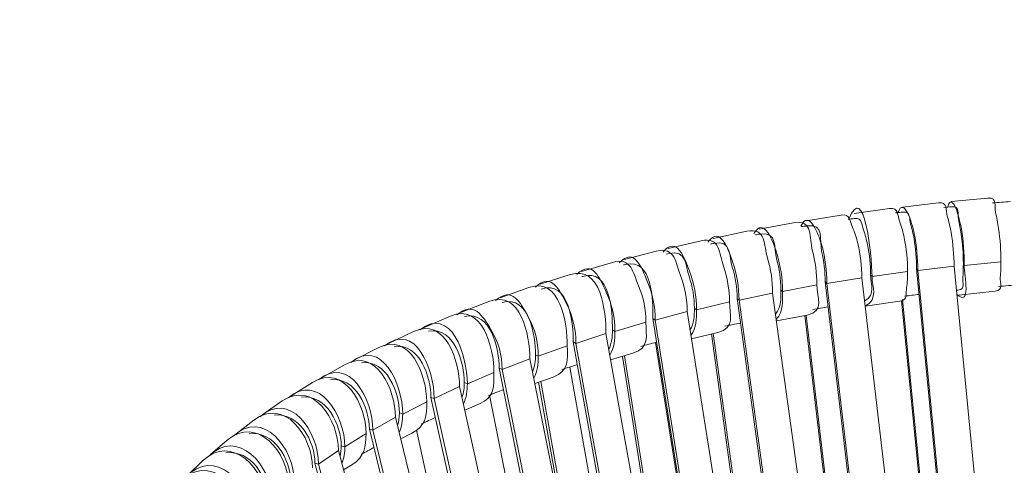
# Model space of a CAD drawing. Units: millimetres. Extents: x 141 to 335, y 295 to 431.
# Drawn here: x 201 to 213, y 376 to 382 of the extents above; entities that cross this region are included whole.
import ezdxf

# ---------------------------------------------------------------- set-up
doc = ezdxf.new("R2010")
doc.units = ezdxf.units.MM
doc.header["$MEASUREMENT"] = 0
doc.layers.add('DWG', color=254, linetype='Continuous')

msp = doc.modelspace()

# ---------------------------------------------------------------- linework, layer by layer
at = {"layer": 'DWG', "lineweight": 0}
for points in [[(212.296, 379.541), (212.749, 379.585)], [(211.093, 379.394), (211.531, 379.456)], [(211.691, 379.473), (212.137, 379.527)], [(210.501, 379.302), (210.933, 379.375)], [(209.921, 379.201), (210.345, 379.28)], [(209.351, 379.086), (209.767, 379.174)], [(208.794, 378.96), (209.2, 379.057)], [(208.251, 378.824), (208.646, 378.928)], [(207.722, 378.677), (208.106, 378.789)], [(211.882, 378.688), (212.33, 378.742)], [(213.107, 370.725), (212.33, 378.742)], [(212.456, 378.752), (212.445, 378.774)], [(212.456, 378.752), (212.91, 378.797)], [(207.208, 378.519), (207.58, 378.639)], [(210.757, 378.527), (211.19, 378.599)], [(212.123, 370.661), (211.19, 378.599)], [(211.315, 378.613), (211.297, 378.634)], [(211.315, 378.613), (211.756, 378.676)], [(212.644, 370.697), (211.867, 378.71)], [(211.882, 378.688), (211.867, 378.71)], [(211.882, 378.688), (212.656, 370.699)], [(206.713, 378.351), (207.069, 378.478)], [(210.208, 378.428), (210.634, 378.51)], [(211.666, 370.623), (210.736, 378.548)], [(210.757, 378.527), (210.736, 378.548)], [(210.757, 378.527), (211.683, 370.624)], [(209.67, 378.321), (210.086, 378.41)], [(210.086, 378.41), (211.167, 370.575)], [(210.208, 378.428), (210.186, 378.45)], [(212.838, 378.432), (212.386, 378.385)], [(206.236, 378.174), (206.576, 378.306)], [(209.144, 378.203), (209.118, 378.223)], [(209.144, 378.203), (209.552, 378.3)], [(209.646, 378.342), (210.724, 370.529)], [(209.67, 378.321), (209.646, 378.342)], [(210.743, 370.531), (209.67, 378.321)], [(211.659, 378.308), (211.232, 378.246)], [(211.681, 378.319), (212.435, 370.684)], [(212.448, 370.684), (211.693, 378.33)], [(205.773, 377.984), (206.1, 378.125)], [(208.632, 378.074), (209.028, 378.18)], [(209.028, 378.18), (210.25, 370.474)], [(210.511, 378.137), (210.134, 378.065)], [(210.484, 378.132), (211.377, 370.596)], [(211.393, 370.597), (210.5, 378.134)], [(208.134, 377.936), (208.518, 378.048)], [(209.821, 370.42), (208.604, 378.094)], [(208.632, 378.074), (208.604, 378.094)], [(208.632, 378.074), (209.846, 370.423)], [(205.334, 377.788), (205.644, 377.934)], [(207.652, 377.787), (208.024, 377.908)], [(209.377, 370.358), (208.024, 377.908)], [(208.134, 377.936), (208.104, 377.955)], [(209.407, 377.922), (209.081, 377.845)], [(209.328, 377.904), (210.354, 370.487)], [(210.376, 370.489), (209.348, 377.908)], [(207.186, 377.63), (207.545, 377.756)], [(208.967, 370.299), (207.62, 377.806)], [(207.652, 377.787), (207.62, 377.806)], [(207.652, 377.787), (208.997, 370.303)], [(209.806, 370.418), (208.637, 377.798)], [(204.912, 377.582), (205.206, 377.733)], [(207.186, 377.63), (207.152, 377.647)], [(208.357, 377.666), (208.081, 377.585)], [(208.227, 377.627), (209.378, 370.359)], [(209.403, 370.362), (208.251, 377.635)], [(204.513, 377.366), (204.79, 377.523)], [(206.738, 377.463), (207.082, 377.598)], [(208.556, 370.234), (207.082, 377.598)], [(208.864, 370.282), (207.576, 377.495)], [(206.309, 377.288), (206.638, 377.429)], [(208.17, 370.169), (206.702, 377.481)], [(206.738, 377.463), (206.702, 377.481)], [(206.738, 377.463), (208.202, 370.175)], [(207.371, 377.37), (207.144, 377.29)], [(204.131, 377.14), (204.393, 377.303)], [(205.899, 377.104), (206.212, 377.252)], [(207.794, 370.104), (206.212, 377.252)], [(206.309, 377.288), (206.271, 377.304)], [(207.188, 377.306), (207.584, 375.095)], [(207.857, 373.728), (207.216, 377.316)], [(206.584, 377.148), (207.979, 370.136)], [(203.778, 376.908), (204.019, 377.075)], [(205.509, 376.913), (205.807, 377.066)], [(207.434, 370.037), (205.859, 377.12)], [(205.899, 377.104), (205.859, 377.12)], [(205.899, 377.104), (207.469, 370.044)], [(206.458, 377.04), (206.276, 376.962)], [(205.509, 376.913), (205.468, 376.927)], [(203.445, 376.666), (203.668, 376.836)], [(205.14, 376.714), (205.42, 376.873)], [(205.42, 376.873), (207.096, 369.972)], [(204.794, 376.507), (205.056, 376.672)], [(206.764, 369.906), (205.097, 376.728)], [(205.14, 376.714), (205.097, 376.728)], [(205.14, 376.714), (206.801, 369.913)], [(205.624, 376.677), (205.486, 376.606)], [(205.68, 376.715), (207.158, 369.984)], [(203.132, 376.412), (203.338, 376.59)], [(204.794, 376.507), (204.749, 376.521)], [(204.469, 376.295), (204.714, 376.464)], [(204.714, 376.464), (206.466, 369.844)], [(203.033, 376.334), (202.85, 376.155)], [(204.424, 376.307), (206.13, 369.904)], [(204.469, 376.295), (204.424, 376.307)], [(206.179, 369.883), (204.469, 376.295)], [(204.881, 376.286), (204.778, 376.222)]]:
    msp.add_lwpolyline(points, dxfattribs=at)
at = {"layer": 'DWG'}
msp.add_open_spline([(142.768, 295.294), (237.948, 295.294), (333.128, 295.294), (333.128, 362.593), (333.128, 429.892), (237.948, 429.892), (142.768, 429.892), (142.768, 362.593), (142.768, 295.294)], degree=2, knots=[0, 0, 0, 1, 1, 2, 2, 3, 3, 4, 4, 4], dxfattribs=at)
at = {"layer": 'DWG', "lineweight": 0}
for points in [[(211.03, 379.323), (211.211, 379.801), (211.315, 378.903), (211.315, 378.613)], [(212.202, 379.469), (212.235, 379.473), (212.268, 379.476), (212.3, 379.479)], [(212.804, 379.525), (212.878, 379.532), (212.952, 379.537), (213.027, 379.543)], [(211.02, 379.322), (211.045, 379.325), (211.071, 379.329), (211.096, 379.333)], [(210.442, 379.232), (210.463, 379.234), (210.485, 379.238), (210.507, 379.243)], [(209.873, 379.13), (209.891, 379.132), (209.909, 379.136), (209.928, 379.14)], [(209.317, 379.017), (209.33, 379.019), (209.345, 379.023), (209.36, 379.025)], [(208.262, 378.764), (208.604, 378.851), (208.604, 378.31), (208.604, 378.094)], [(208.772, 378.893), (208.783, 378.895), (208.794, 378.898), (208.805, 378.901)], [(208.024, 377.908), (208.024, 378.174), (207.968, 378.763), (207.58, 378.639)], [(207.734, 378.617), (208.079, 378.719), (208.104, 378.182), (208.104, 377.955)], [(208.241, 378.758), (208.248, 378.761), (208.255, 378.762), (208.262, 378.764)], [(212.363, 378.394), (212.547, 378.232), (212.456, 378.62), (212.456, 378.752)], [(207.545, 377.756), (207.545, 378.035), (207.46, 378.615), (207.069, 378.478)], [(207.724, 378.614), (207.728, 378.615), (207.731, 378.615), (207.734, 378.617)], [(211.224, 378.309), (211.369, 378.396), (211.297, 378.518), (211.297, 378.634)], [(211.231, 378.249), (211.399, 378.343), (211.315, 378.482), (211.315, 378.613)], [(207.223, 378.46), (207.569, 378.569), (207.62, 378.043), (207.62, 377.806)], [(210.634, 378.51), (210.634, 378.367), (210.738, 378.18), (210.511, 378.137)], [(213.126, 378.511), (213.044, 378.506), (212.962, 378.499), (212.88, 378.492)], [(207.082, 377.598), (207.082, 377.888), (206.968, 378.459), (206.576, 378.306)], [(206.739, 378.295), (207.077, 378.384), (207.152, 377.883), (207.152, 377.647)], [(210.123, 378.148), (210.197, 378.245), (210.186, 378.343), (210.186, 378.45)], [(210.13, 378.085), (210.226, 378.194), (210.208, 378.306), (210.208, 378.428)], [(211.898, 378.394), (211.837, 378.387), (211.776, 378.379), (211.716, 378.372)], [(205.722, 377.954), (206.103, 378.261), (206.309, 377.641), (206.309, 377.288)], [(206.638, 377.429), (206.638, 377.732), (206.494, 378.293), (206.1, 378.125)], [(209.063, 377.951), (209.114, 378.039), (209.118, 378.127), (209.118, 378.223)], [(209.552, 378.3), (209.552, 378.148), (209.628, 377.975), (209.407, 377.922)], [(210.773, 378.238), (210.71, 378.228), (210.647, 378.218), (210.583, 378.207)], [(206.212, 377.252), (206.212, 377.568), (206.037, 378.118), (205.644, 377.934)], [(206.273, 378.122), (206.603, 378.193), (206.702, 377.717), (206.702, 377.481)], [(209.074, 377.883), (209.144, 377.986), (209.144, 378.089), (209.144, 378.203)], [(205.283, 377.756), (205.665, 378.063), (205.899, 377.466), (205.899, 377.104)], [(205.828, 377.938), (206.151, 377.999), (206.271, 377.543), (206.271, 377.304)], [(208.518, 378.048), (208.518, 377.889), (208.57, 377.728), (208.357, 377.666)], [(209.687, 378.039), (209.622, 378.027), (209.558, 378.012), (209.493, 377.999)], [(204.866, 377.552), (205.246, 377.86), (205.509, 377.284), (205.509, 376.913)], [(205.807, 377.066), (205.807, 377.396), (205.599, 377.935), (205.206, 377.733)], [(208.059, 377.711), (208.096, 377.791), (208.104, 377.87), (208.104, 377.955)], [(208.071, 377.641), (208.127, 377.735), (208.134, 377.831), (208.134, 377.936)], [(205.42, 376.873), (205.42, 377.217), (205.181, 377.744), (204.79, 377.523)], [(205.403, 377.746), (205.72, 377.798), (205.859, 377.361), (205.859, 377.12)], [(207.545, 377.756), (207.545, 377.593), (207.573, 377.443), (207.371, 377.37)], [(208.65, 377.802), (208.585, 377.785), (208.519, 377.769), (208.455, 377.75)], [(204.469, 377.335), (204.846, 377.65), (205.14, 377.094), (205.14, 376.714)], [(207.115, 377.433), (207.144, 377.503), (207.152, 377.573), (207.152, 377.647)], [(207.131, 377.358), (207.176, 377.446), (207.186, 377.534), (207.186, 377.63)], [(205.056, 376.672), (205.056, 377.031), (204.781, 377.545), (204.393, 377.303)], [(204.998, 377.546), (205.312, 377.591), (205.468, 377.173), (205.468, 376.927)], [(207.67, 377.525), (207.606, 377.506), (207.542, 377.484), (207.478, 377.465)], [(204.094, 377.113), (204.467, 377.434), (204.794, 376.9), (204.794, 376.507)], [(204.617, 377.337), (204.929, 377.379), (205.097, 376.978), (205.097, 376.728)], [(206.638, 377.429), (206.638, 377.26), (206.647, 377.121), (206.458, 377.04)], [(204.714, 376.464), (204.714, 376.839), (204.402, 377.339), (204.019, 377.075)], [(206.242, 377.118), (206.264, 377.179), (206.271, 377.239), (206.271, 377.304)], [(206.26, 377.038), (206.298, 377.119), (206.309, 377.2), (206.309, 377.288)], [(203.741, 376.879), (204.109, 377.211), (204.469, 376.699), (204.469, 376.295)], [(204.257, 377.122), (204.568, 377.161), (204.749, 376.776), (204.749, 376.521)], [(206.756, 377.215), (206.694, 377.19), (206.632, 377.168), (206.571, 377.143)], [(204.394, 376.249), (204.394, 376.641), (204.043, 377.125), (203.668, 376.836)], [(205.807, 377.066), (205.807, 376.897), (205.799, 376.767), (205.624, 376.677)], [(204.098, 376.03), (204.098, 376.438), (203.706, 376.905), (203.338, 376.59)], [(203.412, 376.639), (203.773, 376.985), (204.168, 376.492), (204.168, 376.076)], [(203.922, 376.899), (204.231, 376.937), (204.424, 376.566), (204.424, 376.307)], [(205.446, 376.768), (205.461, 376.821), (205.468, 376.874), (205.468, 376.927)], [(205.466, 376.684), (205.498, 376.759), (205.509, 376.833), (205.509, 376.913)], [(205.914, 376.871), (205.857, 376.846), (205.798, 376.819), (205.741, 376.792)], [(203.826, 375.804), (203.826, 376.231), (203.389, 376.678), (203.033, 376.334)], [(203.107, 376.388), (203.458, 376.752), (203.892, 376.282), (203.892, 375.852)], [(203.61, 376.67), (203.919, 376.708), (204.121, 376.352), (204.121, 376.087)], [(205.056, 376.672), (205.056, 376.506), (205.038, 376.384), (204.881, 376.286)], [(204.735, 376.389), (204.744, 376.433), (204.749, 376.475), (204.749, 376.521)], [(203.579, 375.573), (203.579, 376.021), (203.093, 376.444), (202.752, 376.069)], [(202.825, 376.13), (203.166, 376.512), (203.638, 376.069), (203.638, 375.622)], [(203.323, 376.433), (203.631, 376.474), (203.843, 376.131), (203.843, 375.861)], [(204.757, 376.3), (204.783, 376.369), (204.794, 376.436), (204.794, 376.507)], [(205.153, 376.5), (205.101, 376.471), (205.049, 376.443), (204.997, 376.415)]]:
    msp.add_open_spline(points, degree=3, dxfattribs=at)
for points, knots in [([(211.637, 379.405), (211.706, 379.612), (211.813, 379.276), (211.837, 379.147), (211.867, 378.994), (211.882, 378.843), (211.882, 378.688)], [0, 0, 0, 0, 1, 1, 1, 2, 2, 2, 2]), ([(212.252, 379.474), (212.31, 379.679), (212.401, 379.324), (212.421, 379.204), (212.446, 379.053), (212.456, 378.904), (212.456, 378.752)], [0, 0, 0, 0, 1, 1, 1, 2, 2, 2, 2]), ([(212.91, 378.797), (212.91, 378.935), (212.901, 379.071), (212.881, 379.209), (212.871, 379.277), (212.859, 379.345), (212.842, 379.412), (212.824, 379.478), (212.871, 379.598), (212.749, 379.585)], [0, 0, 0, 0, 1, 1, 1, 2, 2, 2, 3, 3, 3, 3]), ([(210.435, 379.238), (210.534, 379.451), (210.655, 379.143), (210.694, 378.997), (210.736, 378.842), (210.757, 378.688), (210.757, 378.527)], [0, 0, 0, 0, 1, 1, 1, 2, 2, 2, 2]), ([(211.756, 378.676), (211.756, 378.818), (211.742, 378.957), (211.713, 379.095), (211.698, 379.166), (211.681, 379.234), (211.656, 379.3), (211.63, 379.368), (211.647, 379.473), (211.531, 379.456)], [0, 0, 0, 0, 1, 1, 1, 2, 2, 2, 3, 3, 3, 3]), ([(212.33, 378.742), (212.33, 378.882), (212.318, 379.02), (212.294, 379.158), (212.282, 379.227), (212.267, 379.295), (212.246, 379.361), (212.225, 379.429), (212.256, 379.542), (212.137, 379.527)], [0, 0, 0, 0, 1, 1, 1, 2, 2, 2, 3, 3, 3, 3]), ([(212.3, 379.479), (212.41, 379.488), (212.369, 379.383), (212.384, 379.323), (212.398, 379.263), (212.409, 379.202), (212.418, 379.142), (212.435, 379.019), (212.445, 378.897), (212.445, 378.774)], [0, 0, 0, 0, 1, 1, 1, 2, 2, 2, 3, 3, 3, 3]), ([(209.855, 379.146), (209.981, 379.36), (210.091, 379.053), (210.137, 378.901), (210.185, 378.746), (210.208, 378.592), (210.208, 378.428)], [0, 0, 0, 0, 1, 1, 1, 2, 2, 2, 2]), ([(210.634, 378.51), (210.634, 378.657), (210.614, 378.798), (210.576, 378.94), (210.535, 379.086), (210.592, 379.327), (210.345, 379.28)], [0, 0, 0, 0, 1, 1, 1, 2, 2, 2, 2]), ([(211.19, 378.599), (211.19, 378.743), (211.173, 378.884), (211.14, 379.024), (211.123, 379.094), (211.103, 379.162), (211.073, 379.227), (211.042, 379.296), (211.046, 379.393), (210.933, 379.375)], [0, 0, 0, 0, 1, 1, 1, 2, 2, 2, 3, 3, 3, 3]), ([(211.098, 379.333), (211.2, 379.343), (211.185, 379.253), (211.209, 379.191), (211.231, 379.132), (211.246, 379.071), (211.259, 379.009), (211.285, 378.885), (211.297, 378.762), (211.297, 378.634)], [0, 0, 0, 0, 1, 1, 1, 2, 2, 2, 3, 3, 3, 3]), ([(211.607, 379.401), (211.624, 379.403), (211.642, 379.406), (211.659, 379.408), (211.671, 379.409), (211.682, 379.41), (211.695, 379.412)], [0, 0, 0, 0, 1, 1, 1, 2, 2, 2, 2]), ([(211.696, 379.412), (211.801, 379.421), (211.773, 379.323), (211.793, 379.263), (211.811, 379.204), (211.824, 379.143), (211.835, 379.082), (211.857, 378.958), (211.867, 378.836), (211.867, 378.71)], [0, 0, 0, 0, 1, 1, 1, 2, 2, 2, 3, 3, 3, 3]), ([(209.286, 379.039), (209.436, 379.25), (209.537, 378.954), (209.591, 378.795), (209.644, 378.64), (209.67, 378.486), (209.67, 378.321)], [0, 0, 0, 0, 1, 1, 1, 2, 2, 2, 2]), ([(210.086, 378.41), (210.086, 378.561), (210.064, 378.704), (210.021, 378.846), (209.974, 378.994), (210.011, 379.227), (209.767, 379.174)], [0, 0, 0, 0, 1, 1, 1, 2, 2, 2, 2]), ([(210.508, 379.243), (210.731, 379.274), (210.661, 379.056), (210.692, 378.928), (210.722, 378.802), (210.736, 378.677), (210.736, 378.548)], [0, 0, 0, 0, 1, 1, 1, 2, 2, 2, 2]), ([(208.731, 378.918), (208.903, 379.125), (208.994, 378.843), (209.057, 378.681), (209.116, 378.524), (209.144, 378.37), (209.144, 378.203)], [0, 0, 0, 0, 1, 1, 1, 2, 2, 2, 2]), ([(209.552, 378.3), (209.552, 378.454), (209.526, 378.597), (209.477, 378.742), (209.424, 378.892), (209.442, 379.114), (209.2, 379.057)], [0, 0, 0, 0, 1, 1, 1, 2, 2, 2, 2]), ([(209.931, 379.14), (210.15, 379.172), (210.099, 378.964), (210.134, 378.834), (210.168, 378.708), (210.186, 378.582), (210.186, 378.45)], [0, 0, 0, 0, 1, 1, 1, 2, 2, 2, 2]), ([(208.189, 378.786), (208.377, 378.983), (208.465, 378.721), (208.535, 378.556), (208.602, 378.399), (208.632, 378.244), (208.632, 378.074)], [0, 0, 0, 0, 1, 1, 1, 2, 2, 2, 2]), ([(209.028, 378.18), (209.028, 378.336), (209.002, 378.48), (208.945, 378.626), (208.885, 378.78), (208.885, 378.992), (208.646, 378.928)], [0, 0, 0, 0, 1, 1, 1, 2, 2, 2, 2]), ([(209.36, 379.025), (209.579, 379.072), (209.546, 378.865), (209.586, 378.732), (209.627, 378.603), (209.646, 378.476), (209.646, 378.342)], [0, 0, 0, 0, 1, 1, 1, 2, 2, 2, 2]), ([(207.662, 378.641), (207.861, 378.832), (207.948, 378.589), (208.027, 378.421), (208.101, 378.263), (208.134, 378.109), (208.134, 377.936)], [0, 0, 0, 0, 1, 1, 1, 2, 2, 2, 2]), ([(208.518, 378.048), (208.518, 378.208), (208.488, 378.354), (208.426, 378.501), (208.359, 378.657), (208.342, 378.858), (208.106, 378.789)], [0, 0, 0, 0, 1, 1, 1, 2, 2, 2, 2]), ([(208.805, 378.901), (209.022, 378.949), (209.005, 378.752), (209.052, 378.618), (209.096, 378.487), (209.118, 378.359), (209.118, 378.223)], [0, 0, 0, 0, 1, 1, 1, 2, 2, 2, 2]), ([(212.38, 378.447), (212.48, 378.457), (212.43, 378.544), (212.437, 378.602), (212.443, 378.659), (212.445, 378.716), (212.445, 378.774)], [0, 0, 0, 0, 1, 1, 1, 2, 2, 2, 2]), ([(212.91, 378.797), (212.91, 378.732), (212.908, 378.669), (212.901, 378.605), (212.894, 378.54), (212.95, 378.443), (212.838, 378.432)], [0, 0, 0, 0, 1, 1, 1, 2, 2, 2, 2]), ([(207.151, 378.485), (207.356, 378.668), (207.448, 378.448), (207.535, 378.276), (207.616, 378.119), (207.652, 377.964), (207.652, 377.787)], [0, 0, 0, 0, 1, 1, 1, 2, 2, 2, 2]), ([(211.756, 378.676), (211.756, 378.609), (211.753, 378.543), (211.742, 378.476), (211.732, 378.41), (211.763, 378.321), (211.659, 378.308)], [0, 0, 0, 0, 1, 1, 1, 2, 2, 2, 2]), ([(206.656, 378.319), (206.866, 378.496), (206.961, 378.295), (207.059, 378.122), (207.147, 377.965), (207.186, 377.81), (207.186, 377.63)], [0, 0, 0, 0, 1, 1, 1, 2, 2, 2, 2]), ([(212.38, 378.447), (212.379, 378.447), (212.376, 378.447), (212.374, 378.447), (212.369, 378.445), (212.364, 378.445), (212.359, 378.444)], [0, 0, 0, 0, 1, 1, 1, 2, 2, 2, 2]), ([(206.18, 378.141), (206.39, 378.314), (206.494, 378.133), (206.601, 377.959), (206.696, 377.802), (206.738, 377.647), (206.738, 377.463)], [0, 0, 0, 0, 1, 1, 1, 2, 2, 2, 2])]:
    msp.add_open_spline(points, degree=3, knots=knots, dxfattribs=at)

doc.saveas('drawing.dxf')
